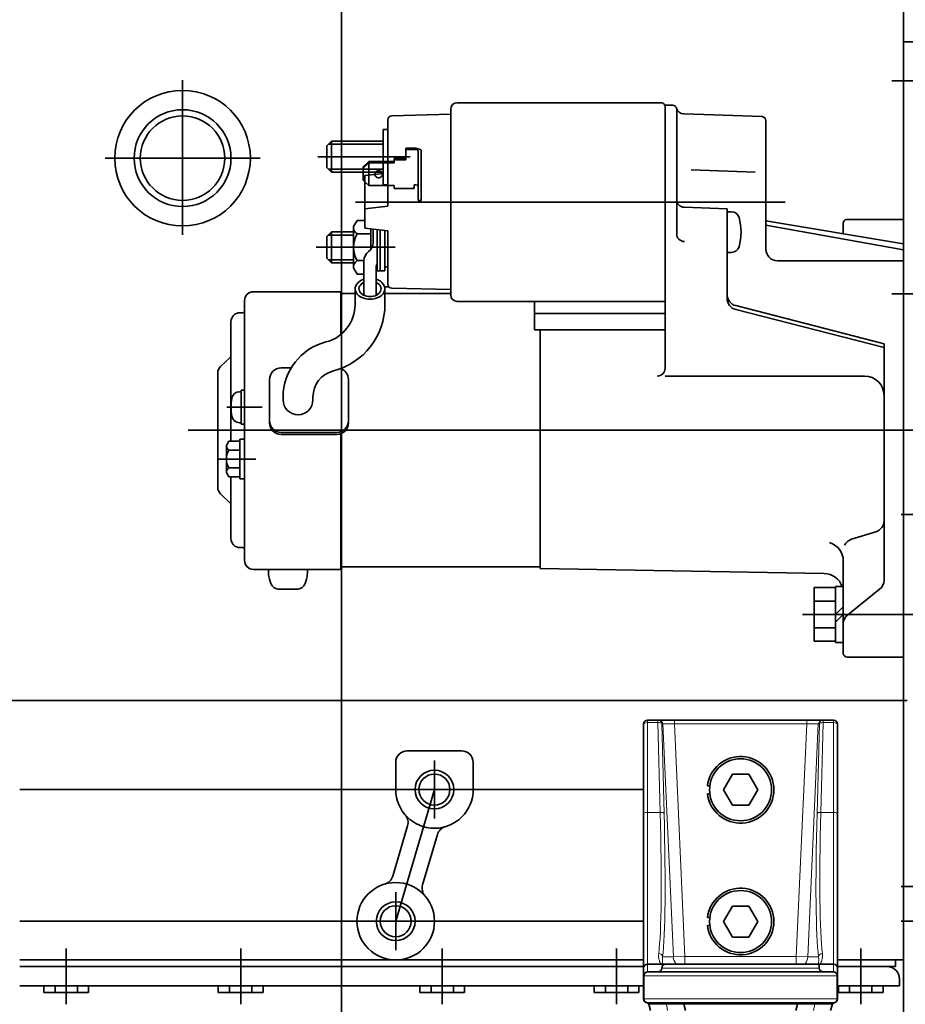
# Model space of a CAD drawing. Units: millimetres. Extents: x 0 to 410, y 0 to 287.
# Drawn here: x 210 to 256, y 191 to 241 of the extents above; entities that cross this region are included whole.
import ezdxf
from ezdxf.enums import TextEntityAlignment as Align
from ezdxf.lldxf.tags import DXFTag

# ---------------------------------------------------------------- set-up
doc = ezdxf.new("R2010")
doc.units = ezdxf.units.MM
for name, color, linetype in [('13910003.1', 7, 'Continuous'), ('17610242', 7, 'Continuous'), ('DIAMETROM10_DIN1', 7, 'Continuous'), ('DIN-912_M10_X_25', 7, 'Continuous'), ('Predeterminado', 7, 'Continuous')]:
    doc.layers.add(name, color=color, linetype=linetype)
doc.styles.add('SEACAD_Arial', font='arial.ttf')
tags = doc.linetypes.add('PHANTOM2', pattern=[31.75, 15.875, -3.175, 3.175, -3.175, 3.175, -3.175]).pattern_tags.tags
tags[14:15] = [DXFTag(74, 4), DXFTag(75, 0), DXFTag(340, '0'), DXFTag(46, 0.0), DXFTag(50, 0.0), DXFTag(44, 0.0), DXFTag(45, 0.0)]
tags[12:13] = [DXFTag(74, 4), DXFTag(75, 0), DXFTag(340, '0'), DXFTag(46, 0.0), DXFTag(50, 0.0), DXFTag(44, 0.0), DXFTag(45, 0.0)]
tags[10:11] = [DXFTag(74, 4), DXFTag(75, 0), DXFTag(340, '0'), DXFTag(46, 0.0), DXFTag(50, 0.0), DXFTag(44, 0.0), DXFTag(45, 0.0)]
tags[8:9] = [DXFTag(74, 4), DXFTag(75, 0), DXFTag(340, '0'), DXFTag(46, 0.0), DXFTag(50, 0.0), DXFTag(44, 0.0), DXFTag(45, 0.0)]
tags[6:7] = [DXFTag(74, 4), DXFTag(75, 0), DXFTag(340, '0'), DXFTag(46, 0.0), DXFTag(50, 0.0), DXFTag(44, 0.0), DXFTag(45, 0.0)]
tags[4:5] = [DXFTag(74, 4), DXFTag(75, 0), DXFTag(340, '0'), DXFTag(46, 0.0), DXFTag(50, 0.0), DXFTag(44, 0.0), DXFTag(45, 0.0)]
doc.dimstyles.new('SOLE', dxfattribs={"dimtxt": 2.6, "dimasz": 2.08, "dimexe": 1.3, "dimexo": 1.3, "dimgap": 0.65, "dimtad": 1, "dimlfac": 5, "dimdsep": 46, "dimtxsty": 'SEACAD_Arial', "dimblk1": '_SE_FILLED', "dimblk2": '_SE_FILLED', "dimsah": 1, "dimcen": 1.3, "dimadec": 0, "dimazin": 0, "dimtfac": 0.7, "dimtdec": 3, "dimtmove": 0, "dimatfit": 3, "dimfxl": 1, "dimarcsym": 0})

# ---------------------------------------------------------------- blocks, each defined once
blk = doc.blocks.new('SE5')
at = {"layer": '13910003.1', "color": 7, "linetype": 'Continuous', "lineweight": 35}
for p, q in [((242.177, 200.447), (242.177, 205.079)), ((242.377, 205.279), (242.912, 205.279)), ((242.912, 205.279), (242.964, 205.279)), ((242.964, 205.279), (243.764, 205.279)), ((243.764, 205.279), (250.591, 205.279)), ((250.591, 205.279), (251.39, 205.279)), ((251.39, 205.279), (251.442, 205.279)), ((251.442, 205.279), (251.977, 205.279)), ((252.177, 205.079), (252.177, 200.447)), ((242.177, 192.479), (242.177, 200.447)), ((252.177, 200.447), (252.177, 192.479)), ((242.377, 192.679), (243.031, 192.679)), ((243.031, 192.679), (243.313, 192.679)), ((243.313, 192.679), (251.242, 192.679)), ((251.242, 192.679), (251.324, 192.679)), ((251.242, 192.479), (251.242, 192.679)), ((251.324, 192.679), (251.977, 192.679)), ((242.177, 192.079), (242.177, 192.479)), ((242.394, 192.279), (242.377, 192.279)), ((242.394, 192.279), (251.961, 192.279)), ((251.977, 192.279), (251.961, 192.279)), ((252.177, 192.479), (252.177, 192.079)), ((242.177, 192.079), (242.177, 190.879)), ((242.193, 192.079), (242.193, 190.879)), ((252.161, 192.079), (252.161, 190.879)), ((252.177, 192.079), (252.177, 190.879)), ((242.377, 190.679), (242.394, 190.679)), ((251.961, 190.679), (242.394, 190.679)), ((251.961, 190.679), (251.977, 190.679)), ((242.527, 190.279), (242.44, 190.607)), ((244.333, 190.279), (244.246, 190.605)), ((250.022, 190.279), (250.109, 190.605)), ((251.827, 190.279), (251.915, 190.607))]:
    blk.add_line(p, q, dxfattribs=at)
at = {"layer": '13910003.1', "color": 7, "linetype": 'Continuous', "lineweight": 18}
for p, q in [((242.377, 205.147), (242.377, 205.279)), ((242.377, 205.147), (242.377, 200.516)), ((242.912, 205.147), (242.377, 205.147)), ((242.912, 205.147), (242.912, 205.279)), ((243.032, 200.516), (242.912, 205.147)), ((243.112, 205.088), (243.232, 200.456)), ((243.164, 205.088), (243.112, 205.088)), ((243.709, 193.052), (243.164, 205.088)), ((243.764, 205.079), (243.164, 205.088)), ((243.764, 205.079), (243.764, 205.279)), ((243.764, 205.079), (244.307, 193.079)), ((250.591, 205.079), (243.764, 205.079)), ((250.048, 193.079), (250.591, 205.079)), ((250.591, 205.279), (250.591, 205.079)), ((251.191, 205.088), (250.591, 205.079)), ((251.191, 205.088), (250.646, 193.052)), ((251.123, 200.456), (251.243, 205.088)), ((251.243, 205.088), (251.191, 205.088)), ((251.442, 205.147), (251.323, 200.516)), ((251.442, 205.279), (251.442, 205.147)), ((251.977, 205.147), (251.442, 205.147)), ((251.977, 205.279), (251.977, 205.147)), ((251.977, 200.516), (251.977, 205.147)), ((242.377, 200.516), (243.032, 200.516)), ((242.377, 200.516), (242.377, 192.679)), ((251.323, 200.516), (251.977, 200.516)), ((251.977, 192.679), (251.977, 200.516)), ((242.377, 192.679), (242.377, 192.279)), ((243.155, 193.052), (243.709, 193.052)), ((244.307, 193.079), (243.709, 193.052)), ((244.307, 193.079), (250.048, 193.079)), ((244.307, 193.079), (244.307, 192.679)), ((250.048, 193.079), (250.048, 192.679)), ((250.646, 193.052), (250.048, 193.079)), ((250.646, 193.052), (251.2, 193.052)), ((251.977, 192.279), (251.977, 192.679)), ((243.113, 192.479), (251.242, 192.479)), ((252.161, 192.079), (242.193, 192.079)), ((242.193, 190.879), (252.161, 190.879)), ((242.473, 190.605), (242.44, 190.607)), ((243.35, 190.605), (242.473, 190.605)), ((243.41, 190.279), (243.35, 190.605)), ((244.252, 190.605), (243.35, 190.605)), ((250.109, 190.605), (244.246, 190.605)), ((251.005, 190.605), (250.103, 190.605)), ((250.945, 190.279), (251.005, 190.605)), ((251.882, 190.605), (251.005, 190.605)), ((251.915, 190.607), (251.882, 190.605))]:
    blk.add_line(p, q, dxfattribs=at)
at = {"layer": '13910003.1', "color": 7, "linetype": 'Continuous', "lineweight": 35}
for centre, radius, start, end in [((242.377, 205.079), 0.2, 90, 180), ((251.977, 205.079), 0.2, 0, 90), ((242.377, 192.479), 0.2, 89.9763, 179.8304), ((243.313, 192.479), 0.2, 90, 180), ((251.977, 192.479), 0.2, 0.1696, 90.0237), ((242.377, 192.079), 0.2, 90, 180), ((242.913, 192.479), 0.2, 270, 0), ((251.442, 192.479), 0.2, 180, 270), ((251.977, 192.079), 0.2, 0, 90), ((242.377, 190.879), 0.2, 180, 270), ((242.343, 190.581), 0.1, 15, 78.8092), ((244.149, 190.579), 0.1, 15, 90), ((250.206, 190.579), 0.1, 90, 165), ((252.012, 190.581), 0.1, 99.4433, 165), ((251.977, 190.879), 0.2, 270, 0)]:
    blk.add_arc(centre, radius, start, end, dxfattribs=at)
at = {"layer": '13910003.1', "color": 7, "linetype": 'Continuous', "lineweight": 18}
for centre, start, end in [((243.96, 192.919), 170.6707, 197.1451), ((250.395, 192.919), 342.8549, 9.3293)]:
    blk.add_arc(centre, 0.816, start, end, dxfattribs=at)
for centre, major_axis, ratio, start_param, end_param in [((242.377, 205.079), (0.2, 0), 0.34202, 1.570796, 3.141593), ((242.912, 205.079), (0, -0.2), 0.998582, 1.615953, 3.141593), ((242.912, 205.079), (0.2, 0.005), 0.341919, 0.056622, 1.561958), ((242.964, 205.079), (0, -0.2), 0.998582, 1.615953, 3.141593), ((251.39, 205.079), (0, 0.2), 0.998582, 0, 1.525639), ((251.442, 205.079), (0, 0.2), 0.998582, 0, 1.525639), ((251.442, 205.079), (-0.2, 0.005), 0.341919, 4.721227, 6.226564), ((251.977, 205.079), (0.2, 0), 0.34202, 0, 1.570796), ((242.377, 200.447), (0.2, 0), 0.34202, 1.570796, 3.141593), ((242.238, 204.589), (0.55, -11.91), 0.054091, 0.303864, 1.219234), ((243.032, 200.447), (0.2, 0.005), 0.341919, 0.056622, 1.561958), ((242.437, 204.598), (0.55, -12.11), 0.053201, 0.303946, 1.219316), ((251.917, 204.598), (-0.55, -12.11), 0.053201, -1.219316, -0.303946), ((251.323, 200.447), (-0.2, 0.005), 0.341919, 4.721227, 6.226564), ((252.117, 204.589), (-0.55, -11.91), 0.054091, -1.219234, -0.303864), ((251.977, 200.447), (0.2, 0), 0.34202, 0, 1.570796), ((242.955, 193.043), (-0.198, 0.024), 0.952779, 3.317631, 4.829314), ((251.4, 193.043), (-0.198, -0.024), 0.952779, 4.595464, 6.107147), ((244.307, 193.079), (0, 0.6), 0.998582, 1.615953, 2.300524), ((250.048, 193.079), (0, 0.6), 0.998582, 3.982661, 4.667232), ((242.377, 190.579), (0, 0.1), 0.988822, 4.974188, 6.283185), ((243.283, 190.579), (0, 0.1), 0.690332, 4.974188, 6.283185), ((251.072, 190.579), (0, -0.1), 0.690332, 3.141593, 4.45059), ((251.977, 190.579), (0, -0.1), 0.988822, 3.141593, 4.45059)]:
    blk.add_ellipse(centre, major_axis=major_axis, ratio=ratio, start_param=start_param, end_param=end_param, dxfattribs=at)
for points in [[(243.031, 192.679), (243.047, 192.679), (243.05, 192.69), (243.035, 192.737), (243.019, 192.772), (242.986, 192.864), (242.968, 192.922), (242.947, 193.061), (242.944, 193.141), (242.955, 193.233)], [(251.4, 193.233), (251.411, 193.141), (251.407, 193.061), (251.386, 192.922), (251.369, 192.864), (251.335, 192.772), (251.319, 192.737), (251.305, 192.69), (251.307, 192.679), (251.324, 192.679)]]:
    blk.add_open_spline(points, degree=3, knots=[0, 0, 0, 0, 0.25, 0.25, 0.5, 0.5, 0.75, 0.75, 1, 1, 1, 1], dxfattribs=at)
at = {"layer": '13910003.1', "color": 7, "linetype": 'Continuous', "lineweight": 35}
for points in [[(242.193, 192.079), (242.193, 192.105), (242.199, 192.131), (242.219, 192.18), (242.234, 192.202), (242.289, 192.257), (242.341, 192.279), (242.394, 192.279)], [(251.961, 192.279), (251.987, 192.279), (252.013, 192.274), (252.062, 192.254), (252.084, 192.239), (252.139, 192.184), (252.161, 192.132), (252.161, 192.079)], [(242.394, 190.679), (242.368, 190.679), (242.342, 190.684), (242.293, 190.704), (242.271, 190.719), (242.215, 190.774), (242.193, 190.826), (242.193, 190.879)], [(252.161, 190.879), (252.161, 190.852), (252.156, 190.826), (252.136, 190.778), (252.121, 190.756), (252.065, 190.7), (252.014, 190.679), (251.961, 190.679)]]:
    blk.add_open_spline(points, degree=3, knots=[0, 0, 0, 0, 0.25, 0.25, 0.5, 0.5, 1, 1, 1, 1], dxfattribs=at)
at = {"layer": '17610242', "color": 7, "linetype": 'PHANTOM2', "lineweight": 35}
for p, q in [((226.581, 274.47), (226.581, 164.908)), ((255.581, 243.394), (255.581, 182.073)), ((255.581, 240.294), (257.177, 240.294)), ((218.381, 238.326), (218.381, 230.326)), ((254.981, 238.294), (257.177, 238.294)), ((232.561, 237.157), (243.081, 237.157)), ((243.281, 237.027), (243.281, 223.444)), ((243.281, 237.027), (243.683, 237.024)), ((229.176, 236.486), (232.221, 236.557)), ((232.221, 236.857), (232.221, 227.197)), ((243.881, 236.824), (243.881, 230.382)), ((244.267, 236.576), (248.288, 236.436)), ((228.981, 236.286), (228.981, 231.814)), ((248.481, 236.236), (248.481, 229.598)), ((228.741, 235.769), (228.741, 232.919)), ((228.981, 235.769), (228.741, 235.769)), ((226.071, 235.169), (225.831, 234.929)), ((225.831, 234.929), (225.831, 233.809)), ((225.911, 235.009), (228.741, 235.009)), ((226.071, 235.169), (226.071, 233.569)), ((226.071, 235.169), (228.741, 235.169)), ((225.371, 234.369), (230.132, 234.369)), ((229.901, 234.807), (230.341, 234.807)), ((229.901, 234.807), (229.901, 234.208)), ((229.901, 234.742), (230.341, 234.742)), ((230.541, 234.661), (230.541, 232.1)), ((230.701, 234.661), (230.701, 232.1)), ((214.381, 234.294), (222.381, 234.294)), ((227.701, 233.844), (228.001, 234.118)), ((228.001, 234.053), (227.701, 233.779)), ((228.001, 234.118), (229.301, 234.118)), ((228.001, 234.118), (228.001, 233.569)), ((228.001, 234.053), (229.301, 234.053)), ((229.301, 234.273), (229.901, 234.273)), ((229.301, 234.273), (229.301, 234.053)), ((229.301, 234.208), (229.901, 234.208)), ((225.831, 233.809), (226.071, 233.569)), ((225.911, 233.729), (228.741, 233.729)), ((226.071, 233.569), (228.741, 233.569)), ((227.701, 233.844), (227.701, 233.569)), ((227.701, 233.569), (227.701, 233.149)), ((228.741, 233.5), (227.781, 233.39)), ((227.781, 230.673), (227.781, 233.39)), ((228.001, 233.569), (228.001, 233.415)), ((228.001, 233.415), (228.001, 232.875)), ((244.622, 233.692), (247.932, 233.576)), ((227.701, 233.149), (227.781, 233.076)), ((227.781, 233.076), (228.001, 232.875)), ((228.001, 232.875), (229.301, 232.875)), ((228.981, 232.919), (228.741, 232.919)), ((229.301, 232.875), (229.301, 232.72)), ((230.341, 232.916), (230.341, 232.72)), ((229.301, 232.72), (230.341, 232.72)), ((249.481, 232.027), (227.304, 232.027)), ((230.541, 232.1), (230.701, 232.1)), ((228.981, 231.814), (227.781, 231.677)), ((244.267, 231.755), (246.481, 231.678)), ((246.481, 227.055), (246.481, 231.678)), ((246.481, 231.528), (246.713, 231.528)), ((227.388, 231.08), (227.204, 230.761)), ((227.388, 231.08), (227.781, 231.08)), ((255.581, 229.866), (248.481, 231.06)), ((255.581, 229.563), (248.481, 230.834)), ((252.481, 230.932), (252.481, 230.387)), ((255.581, 231.13), (252.705, 231.13)), ((226.071, 230.483), (225.831, 230.243)), ((225.911, 230.323), (227.201, 230.323)), ((226.071, 230.483), (226.071, 228.883)), ((227.201, 230.483), (226.071, 230.483)), ((227.201, 230.755), (227.201, 228.633)), ((227.388, 230.387), (228.101, 230.387)), ((228.971, 230.537), (227.781, 230.673)), ((228.101, 230.636), (228.101, 229.586)), ((228.221, 229.946), (228.221, 230.623)), ((228.421, 228.483), (228.421, 230.6)), ((228.581, 228.483), (228.581, 230.581)), ((228.821, 230.554), (228.821, 228.483)), ((228.981, 230.536), (228.981, 227.777)), ((225.831, 230.243), (225.831, 229.123)), ((225.271, 229.694), (229.357, 229.694)), ((246.481, 229.428), (246.713, 229.428)), ((225.831, 229.123), (226.071, 228.883)), ((225.911, 229.043), (227.201, 229.043)), ((227.201, 228.883), (226.071, 228.883)), ((227.388, 229.002), (227.741, 229.002)), ((227.741, 227.214), (227.741, 228.986)), ((249.081, 228.998), (255.581, 228.998)), ((227.389, 228.308), (227.204, 228.627)), ((227.388, 228.308), (227.741, 228.308)), ((228.369, 228.583), (228.369, 227.214)), ((228.421, 228.483), (228.821, 228.483)), ((228.821, 228.683), (228.981, 228.683)), ((222.041, 227.399), (226.541, 227.399)), ((226.541, 225.184), (226.541, 227.399)), ((226.541, 227.309), (227.285, 227.309)), ((227.285, 227.53), (227.285, 226.74)), ((228.811, 227.653), (229.024, 227.653)), ((228.825, 227.53), (228.825, 226.741)), ((228.825, 227.309), (232.221, 227.309)), ((229.177, 227.577), (232.221, 227.509)), ((254.981, 227.294), (257.177, 227.294)), ((221.581, 226.939), (221.581, 213.519)), ((232.555, 226.897), (243.281, 226.897)), ((236.541, 226.897), (236.541, 225.424)), ((221.341, 226.309), (221.481, 226.309)), ((236.541, 226.28), (243.281, 226.28)), ((254.581, 224.714), (246.932, 226.678)), ((246.932, 226.474), (254.581, 224.51)), ((220.881, 225.849), (220.881, 219.682)), ((236.541, 225.424), (243.281, 225.424)), ((236.841, 225.424), (236.841, 213.099)), ((254.581, 212.504), (254.581, 224.714)), ((220.85, 224.019), (220.344, 223.539)), ((220.201, 223.206), (220.201, 217.292)), ((223.471, 223.463), (223.987, 223.463)), ((222.871, 222.863), (222.871, 220.626)), ((226.941, 222.863), (226.941, 220.736)), ((243.281, 223.044), (253.581, 223.044)), ((221.316, 222.231), (221.401, 222.231)), ((221.401, 222.306), (221.581, 222.306)), ((221.401, 222.306), (221.401, 220.556)), ((223.571, 221.955), (223.571, 221.815)), ((225.111, 221.955), (225.111, 221.815)), ((220.668, 221.431), (222.494, 221.431)), ((218.672, 220.249), (257.177, 220.249)), ((221.316, 220.631), (221.401, 220.631)), ((221.401, 220.556), (221.581, 220.556)), ((223.471, 220.136), (226.341, 220.136)), ((220.641, 219.451), (220.774, 219.682)), ((220.774, 219.682), (221.341, 219.682)), ((221.341, 219.778), (221.581, 219.778)), ((221.341, 217.738), (221.341, 219.778)), ((223.471, 220.026), (226.341, 220.026)), ((226.541, 213.059), (226.541, 220.06)), ((220.641, 218.065), (220.641, 219.451)), ((220.774, 219.22), (221.341, 219.22)), ((220.261, 218.758), (222.159, 218.758)), ((220.774, 218.296), (221.341, 218.296)), ((220.641, 218.065), (220.774, 217.834)), ((220.774, 217.834), (221.341, 217.834)), ((220.881, 217.834), (220.881, 214.649)), ((221.341, 217.738), (221.581, 217.738)), ((220.881, 216.449), (220.345, 216.958)), ((255.46, 215.894), (257.177, 215.894)), ((252.905, 214.617), (254.157, 215)), ((221.341, 214.189), (221.481, 214.189)), ((222.041, 213.059), (226.541, 213.059)), ((222.822, 213.055), (222.822, 212.853)), ((224.822, 213.055), (224.822, 212.853)), ((226.541, 213.189), (236.841, 213.189)), ((236.841, 213.099), (251.498, 212.843)), ((252.481, 213.487), (252.481, 208.735)), ((222.94, 212.324), (222.868, 212.551)), ((224.703, 212.324), (224.775, 212.551)), ((223.322, 212.045), (224.322, 212.045)), ((250.981, 212.117), (252.081, 212.117)), ((250.981, 212.117), (250.981, 209.346)), ((252.081, 212.182), (252.481, 212.182)), ((252.081, 212.182), (252.081, 209.282)), ((252.707, 210.718), (254.355, 212.035)), ((250.981, 211.424), (252.081, 211.424)), ((252.081, 210.732), (252.481, 211.132)), ((250.381, 210.732), (257.177, 210.732)), ((252.081, 210.332), (252.481, 210.732)), ((250.981, 210.039), (252.081, 210.039)), ((250.981, 209.346), (252.081, 209.346)), ((252.081, 209.282), (252.481, 209.282)), ((252.681, 208.535), (255.581, 208.535)), ((167.321, 206.294), (255.777, 206.294)), ((229.981, 203.694), (232.781, 203.694)), ((229.381, 201.694), (229.381, 203.094)), ((231.381, 203.194), (231.381, 200.194)), ((233.381, 201.694), (233.381, 203.094)), ((209.977, 201.694), (242.177, 201.694)), ((229.382, 194.894), (231.382, 201.694)), ((229.233, 197.221), (229.997, 199.817)), ((230.768, 196.77), (231.532, 199.366)), ((229.381, 196.394), (229.381, 193.394)), ((255.46, 196.694), (257.177, 196.694)), ((209.977, 194.894), (242.177, 194.894)), ((255.46, 194.894), (257.177, 194.894)), ((212.381, 193.494), (212.381, 190.614)), ((221.381, 193.494), (221.381, 190.614)), ((231.781, 193.494), (231.781, 190.614)), ((240.781, 193.494), (240.781, 190.614)), ((253.381, 193.494), (253.381, 190.614)), ((209.977, 192.894), (242.177, 192.894)), ((252.177, 192.894), (255.581, 192.894)), ((255.181, 192.894), (255.181, 192.554)), ((209.977, 192.554), (242.177, 192.554)), ((252.177, 192.554), (254.741, 192.554)), ((254.741, 192.554), (255.181, 192.554)), ((255.381, 191.914), (255.381, 191.554)), ((209.977, 191.554), (242.177, 191.554)), ((211.226, 191.554), (211.226, 191.214)), ((213.536, 191.214), (211.226, 191.214)), ((211.804, 191.554), (211.804, 191.214)), ((212.958, 191.554), (212.958, 191.214)), ((213.536, 191.554), (213.536, 191.214)), ((220.226, 191.554), (220.226, 191.214)), ((222.536, 191.214), (220.226, 191.214)), ((220.804, 191.554), (220.804, 191.214)), ((221.958, 191.554), (221.958, 191.214)), ((222.536, 191.554), (222.536, 191.214)), ((230.626, 191.554), (230.626, 191.214)), ((232.936, 191.214), (230.626, 191.214)), ((231.204, 191.554), (231.204, 191.214)), ((232.358, 191.554), (232.358, 191.214)), ((232.936, 191.554), (232.936, 191.214)), ((239.626, 191.554), (239.626, 191.214)), ((241.936, 191.214), (239.626, 191.214)), ((240.204, 191.554), (240.204, 191.214)), ((241.358, 191.554), (241.358, 191.214)), ((241.936, 191.554), (241.936, 191.214)), ((252.177, 191.554), (255.381, 191.554)), ((252.226, 191.554), (252.226, 191.214)), ((254.536, 191.214), (252.226, 191.214)), ((252.804, 191.554), (252.804, 191.214)), ((253.958, 191.554), (253.958, 191.214)), ((254.536, 191.554), (254.536, 191.214))]:
    blk.add_line(p, q, dxfattribs=at)
for centre, radius in [((218.381, 234.294), 3.5), ((218.381, 234.294), 2.5), ((218.381, 234.294), 2.18), ((231.381, 201.694), 1), ((231.381, 201.694), 0.8), ((229.381, 194.894), 2), ((229.381, 194.894), 1), ((229.381, 194.894), 0.8)]:
    blk.add_circle(centre, radius, dxfattribs=at)
for centre, radius, start, end in [((232.561, 236.817), 0.34, 90, 180), ((243.081, 236.957), 0.2, 0, 90), ((243.681, 236.824), 0.2, 0.0007, 89.5), ((229.181, 236.286), 0.2, 91.3531, 180.0008), ((244.261, 236.977), 0.4, 194.7439, 268), ((248.281, 236.236), 0.2, 0.0007, 88), ((244.281, 232.155), 0.4, 180.0007, 268), ((246.713, 231.128), 0.4, 15.3434, 90), ((244.345, 230.478), 2.856, 344.6557, 15.3437), ((252.681, 230.932), 0.2, 83.1633, 180), ((227.615, 230.733), 0.414, 176.8062, 236.8063), ((228.576, 229.694), 1.375, 149.7398, 210.2602), ((244.281, 230.389), 0.4, 180.0007, 270.0009), ((227.621, 229.946), 0.6, 306.8699, 359.9997), ((228.341, 228.986), 0.6, 126.87, 180), ((246.713, 229.828), 0.4, 270, 344.6553), ((249.081, 229.598), 0.6, 180.0007, 270), ((227.615, 228.655), 0.414, 123.1937, 183.1937), ((229.181, 227.777), 0.2, 179.9983, 268.7269), ((222.041, 226.939), 0.46, 90, 180), ((247.081, 227.259), 0.6, 180, 255.6025), ((225.285, 226.741), 2, 284.3671, 0), ((225.285, 226.741), 3.54, 284.3671, 0), ((232.561, 227.237), 0.34, 180, 270), ((247.081, 227.055), 0.6, 180, 255.6008), ((221.341, 225.849), 0.46, 90, 180), ((221.481, 226.409), 0.1, 270, 0), ((226.511, 221.955), 2.94, 104.3671, 180), ((220.781, 224.092), 0.1, 313.5014, 359.9993), ((220.661, 223.206), 0.46, 133.5019, 180), ((223.471, 222.863), 0.6, 90, 180), ((226.511, 221.955), 1.4, 104.3671, 180), ((226.341, 222.863), 0.6, 0, 70.8775), ((242.881, 223.444), 0.4, 270, 0), ((253.581, 222.044), 1, 0, 90), ((221.316, 221.831), 0.4, 90, 169.9465), ((223.572, 221.431), 2.691, 169.9465, 190.0535), ((224.341, 221.815), 0.77, 180, 360), ((221.316, 221.031), 0.4, 190.0535, 270), ((223.471, 220.736), 0.6, 180, 270), ((226.341, 220.736), 0.6, 270, 360), ((223.471, 220.626), 0.6, 180, 270), ((226.341, 220.626), 0.6, 270, 0), ((220.908, 219.451), 0.267, 180, 240), ((221.508, 218.758), 0.867, 147.7957, 212.2042), ((220.908, 218.065), 0.267, 120, 180), ((220.661, 217.292), 0.46, 180, 226.4981), ((253.981, 215.574), 0.6, 287.0264, 0), ((221.341, 214.649), 0.46, 180, 269.9999), ((253.081, 214.043), 0.6, 107.0264, 153.3972), ((221.481, 214.089), 0.1, 0, 90), ((251.481, 213.487), 1, 0, 73.1121), ((222.041, 213.519), 0.46, 180, 269.9999), ((223.822, 212.853), 1, 180, 197.5645), ((223.822, 212.853), 1, 342.4354, 0), ((251.481, 211.843), 1, 19.7926, 89), ((253.981, 212.504), 0.6, 308.6183, 0), ((223.322, 212.445), 0.4, 197.5646, 270), ((224.322, 212.445), 0.4, 270, 342.4354), ((253.081, 210.249), 0.6, 128.6183, 180), ((252.681, 208.735), 0.2, 180, 270), ((229.981, 203.094), 0.6, 90, 180), ((232.781, 203.094), 0.6, 0, 90), ((231.381, 201.694), 2, 180, 0), ((229.42, 199.987), 0.6, 343.6105, 41.0315), ((232.106, 199.197), 0.6, 106.1896, 163.6104), ((228.656, 197.391), 0.6, 286.1895, 343.6107), ((231.342, 196.601), 0.6, 163.6102, 221.0313), ((254.741, 191.914), 0.64, 0, 90)]:
    blk.add_arc(centre, radius, start, end, dxfattribs=at)
for centre, major_axis, ratio, start_param, end_param in [((230.341, 234.661), (-0.36, 0), 0.405556, 3.140572, 4.712221), ((230.341, 234.661), (-0.2, 0), 0.405, 3.139466, 4.712038), ((228.501, 233.464), (0.2, 0), 0.91, 2.527178, 3.221476), ((228.501, 233.464), (-0.2, 0), 0.91, 0.079884, 3.311234), ((228.501, 233.464), (0.2, 0), 0.91, 0.614415, 2.527178), ((228.501, 233.464), (0.2, 0), 0.91, 0.169642, 0.614415), ((230.341, 232.834), (-0.2, 0), 0.405, 3.139466, 4.712038), ((228.055, 227.548), (-0.77, -0.001), 0.701578, -1.15121, 4.291162), ((228.055, 227.548), (-0.57, 0.001), 0.701578, -0.985788, 4.129515)]:
    blk.add_ellipse(centre, major_axis=major_axis, ratio=ratio, start_param=start_param, end_param=end_param, dxfattribs=at)
blk.add_open_spline([(228.421, 228.835), (228.414, 228.822), (228.402, 228.796), (228.387, 228.756), (228.375, 228.714), (228.369, 228.671), (228.369, 228.628), (228.371, 228.599), (228.373, 228.585)], degree=3, knots=[0, 0, 0, 0, 0.166727, 0.333427, 0.500525, 0.667096, 0.833757, 1, 1, 1, 1], dxfattribs=at)
at = {"layer": 'DIAMETROM10_DIN1', "color": 7, "linetype": 'Continuous', "lineweight": 35}
for p, q in [((245.59, 201.879), (245.469, 201.879)), ((245.469, 201.479), (245.59, 201.479)), ((245.59, 195.079), (245.469, 195.079)), ((245.469, 194.679), (245.59, 194.679))]:
    blk.add_line(p, q, dxfattribs=at)
for centre in [(247.177, 201.679), (247.177, 194.879)]:
    blk.add_arc(centre, 1.72, 186.6774, 173.3226, dxfattribs=at)
at = {"layer": 'DIN-912_M10_X_25', "color": 7, "linetype": 'Continuous', "lineweight": 35}
for p, q in [((246.293, 201.679), (246.755, 202.479)), ((246.755, 202.479), (247.6, 202.479)), ((247.6, 202.479), (248.062, 201.679)), ((246.755, 200.879), (246.293, 201.679)), ((248.062, 201.679), (247.6, 200.879)), ((247.6, 200.879), (246.755, 200.879)), ((246.293, 194.879), (246.755, 195.679)), ((246.755, 195.679), (247.6, 195.679)), ((247.6, 195.679), (248.062, 194.879)), ((246.755, 194.079), (246.293, 194.879)), ((248.062, 194.879), (247.6, 194.079)), ((247.6, 194.079), (246.755, 194.079))]:
    blk.add_line(p, q, dxfattribs=at)
for centre in [(247.177, 201.679), (247.177, 194.879)]:
    blk.add_circle(centre, 1.6, dxfattribs=at)
blk = doc.blocks.new('DMBLK9')
at = {"layer": 'Predeterminado', "linetype": 'Continuous', "lineweight": 18}
for points in [[(174.041, 156.786), (174.041, 157.479), (171.961, 157.132)], [(277.497, 156.786), (279.577, 157.132), (277.497, 157.479)]]:
    blk.add_hatch(color=7, dxfattribs=at).paths.add_polyline_path(points)
at = {"layer": 'Predeterminado', "color": 7, "linetype": 'Continuous', "lineweight": 18}
for p, q in [((171.961, 239.384), (171.961, 155.832)), ((279.577, 177.573), (279.577, 155.832)), ((171.961, 157.132), (279.577, 157.132))]:
    blk.add_line(p, q, dxfattribs=at)
at = {"layer": 'Predeterminado', "color": 7, "linetype": 'Continuous', "lineweight": 18, "style": 'SEACAD_Arial'}
blk.add_text('538', height=2.6, dxfattribs=at).set_placement((222.717, 160.382), align=Align.TOP_LEFT)
blk = doc.blocks.new('_SE_FILLED')
at = {"color": 0}
blk.add_line((0, 0), (-1, 0), dxfattribs=at)
blk.add_solid([(0, 0), (-1, -0.1665), (-1, 0.1665), (0, 0)], dxfattribs=at)

msp = doc.modelspace()

# ---------------------------------------------------------------- block references
at = {"layer": 'Predeterminado'}
msp.add_blockref('SE5', (0, 0), dxfattribs=at)

# ---------------------------------------------------------------- dimensions: what is measured, and where the dimension line sits
at = {"layer": 'Predeterminado', "color": 7, "linetype": 'Continuous', "lineweight": 18}
dim = msp.add_linear_dim(base=(279.5774, 157.1324), p1=(171.9608, 240.6838), p2=(279.5774, 178.8728), text='\\A1;<>', dimstyle='SOLE', override={"dimdec": 0}, dxfattribs=at)
dim.commit()
dim.dimension.update_dxf_attribs({"geometry": 'DMBLK9', "text_midpoint": (225.7691, 157.1324), "dimtype": 160})

doc.saveas('drawing.dxf')
